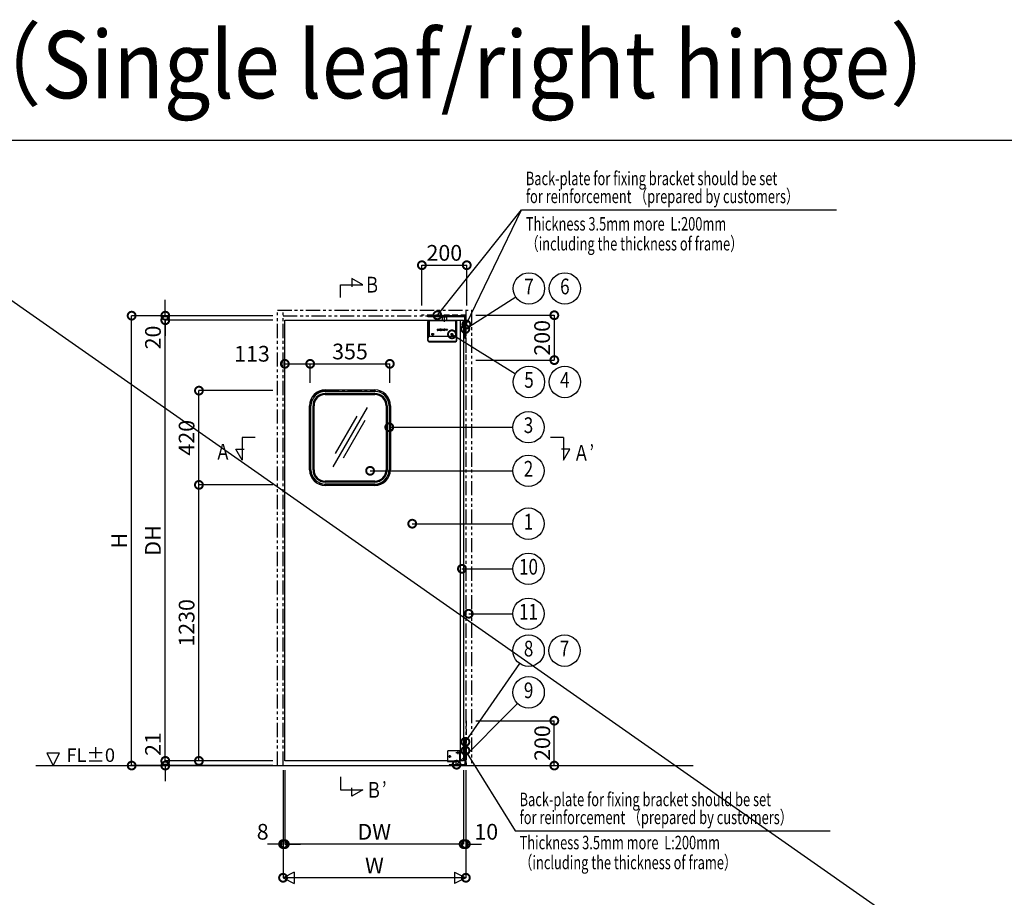
# Model space of a CAD drawing. Units: millimetres. Extents: x -259 to 2811, y -6 to 2336.
# Drawn here: x 106 to 545, y 223 to 614 of the extents above; entities that cross this region are included whole.
import ezdxf
from ezdxf.enums import TextEntityAlignment as Align

# ---------------------------------------------------------------- set-up
doc = ezdxf.new("R2010")
doc.units = ezdxf.units.MM
doc.header["$LTSCALE"] = 20
doc.header["$PDMODE"] = 3
doc.header["$PDSIZE"] = 5
for name, pattern in [('CENTER', [2, 1.25, -0.25, 0.25, -0.25]), ('HIDDEN', [0.375, 0.25, -0.125]), ('PHANTOM', [63.5, 31.75, -6.35, 6.35, -6.35, 6.35, -6.35])]:
    doc.linetypes.add(name, pattern=pattern)
for name, color, linetype in [('01扉', 7, 'Continuous'), ('02壁', 7, 'Continuous'), ('03寸法扉', 4, 'Continuous'), ('05文字', 2, 'Continuous'), ('06用紙枠A', 7, 'Continuous')]:
    doc.layers.add(name, color=color, linetype=linetype)
doc.layers.add('印刷線', color=1, linetype='Continuous', plot=False)
doc.styles.add('MDRAFSTD', font='TXT', dxfattribs={"bigfont": 'BIGFONT'})
doc.styles.get("Standard").update_dxf_attribs({"font": 'romans.shx', "bigfont": 'bigfont.shx'})
doc.styles.add('用紙枠', font='romans.shx', dxfattribs={"bigfont": 'bigfont.shx'})
doc.dimstyles.new('1：10', dxfattribs={"dimtxt": 7, "dimasz": 7, "dimexe": 0, "dimexo": 2, "dimgap": 2, "dimtad": 1, "dimlfac": 10, "dimdsep": 46, "dimtxsty": 'Standard', "dimblk": 'DOTSMALL', "dimcen": 3, "dimclrd": 4, "dimclre": 4, "dimclrt": 4, "dimadec": 0, "dimazin": 0, "dimtfac": 1, "dimtofl": 0, "dimtmove": 2, "dimatfit": 3, "dimldrblk": 'DOTSMALL', "dimfxl": 1, "dimtolj": 1, "dimtzin": 0, "dimlwd": -1, "dimlwe": -1, "dimarcsym": 0})

# ---------------------------------------------------------------- blocks, each defined once
blk = doc.blocks.new('図枠')
at = {"layer": '06用紙枠A', "color": 3}
blk.add_line((0, 560.75), (800.98, 560.75), dxfattribs=at)
blk = doc.blocks.new('_DotSmall')
at = {"layer": '03寸法扉', "color": 0, "linetype": 'ByBlock', "const_width": 0.5}
blk.add_lwpolyline([(-0.0625, 0, 1), (0.0625, 0, 1)], format="xyb", close=True, dxfattribs=at)
blk = doc.blocks.new('*D48')
at = {"layer": '03寸法扉', "color": 4}
for p, q in [((309.21, 301.96), (344.15, 301.96)), ((344.15, 281.96), (344.15, 301.96)), ((309.21, 281.96), (344.15, 281.96))]:
    blk.add_line(p, q, dxfattribs=at)
at = {"layer": 'Defpoints', "color": 0}
for p in [(307.21, 301.96), (344.15, 301.96), (307.21, 281.96)]:
    blk.add_point(p, dxfattribs=at)
at = {"layer": '03寸法扉', "color": 4, "xscale": 7, "yscale": 7, "zscale": 7}
for p, rotation in [((344.15, 301.96), 90), ((344.15, 281.96), 270)]:
    blk.add_blockref('_DotSmall', p, dxfattribs=dict(at, rotation=rotation))
at = {"layer": '03寸法扉', "color": 4, "insert": (338.78, 291.99), "char_height": 7, "attachment_point": 5, "rotation": 90}
blk.add_mtext('\\A1;200', dxfattribs=at)
blk = doc.blocks.new('*D49')
at = {"layer": '03寸法扉', "color": 4}
for p, q in [((309.21, 482.66), (344.15, 482.66)), ((344.15, 482.66), (344.15, 462.66)), ((309.21, 462.66), (344.15, 462.66))]:
    blk.add_line(p, q, dxfattribs=at)
at = {"layer": 'Defpoints', "color": 0}
for p in [(307.21, 482.66), (307.21, 462.66), (344.15, 462.66)]:
    blk.add_point(p, dxfattribs=at)
at = {"layer": '03寸法扉', "color": 4, "xscale": 7, "yscale": 7, "zscale": 7}
for p, rotation in [((344.15, 482.66), 90), ((344.15, 462.66), 270)]:
    blk.add_blockref('_DotSmall', p, dxfattribs=dict(at, rotation=rotation))
at = {"layer": '03寸法扉', "color": 4, "insert": (338.7, 472.6), "char_height": 7, "attachment_point": 5, "rotation": 90}
blk.add_mtext('\\A1;200', dxfattribs=at)
blk = doc.blocks.new('*D50')
at = {"layer": '03寸法扉', "color": 4}
for p, q in [((285.11, 486.96), (285.11, 504.96)), ((285.11, 504.96), (305.11, 504.96)), ((305.11, 486.96), (305.11, 504.96))]:
    blk.add_line(p, q, dxfattribs=at)
at = {"layer": 'Defpoints', "color": 0}
for p in [(305.11, 504.96), (285.11, 484.96), (305.11, 484.96)]:
    blk.add_point(p, dxfattribs=at)
at = {"layer": '03寸法扉', "color": 4, "xscale": 7, "yscale": 7, "zscale": 7, "rotation": 180}
blk.add_blockref('_DotSmall', (285.11, 504.96), dxfattribs=at)
at = {"layer": '03寸法扉', "color": 4, "xscale": 7, "yscale": 7, "zscale": 7}
blk.add_blockref('_DotSmall', (305.11, 504.96), dxfattribs=at)
at = {"layer": '03寸法扉', "color": 4, "insert": (295.11, 510.46), "char_height": 7, "attachment_point": 5}
blk.add_mtext('\\A1;200', dxfattribs=at)
blk = doc.blocks.new('*D51')
at = {"layer": '03寸法扉', "color": 4}
for p, q in [((303.71, 279.96), (303.71, 246.96)), ((304.71, 279.96), (304.71, 246.96)), ((303.71, 246.96), (296.71, 246.96)), ((304.71, 246.96), (311.71, 246.96))]:
    blk.add_line(p, q, dxfattribs=at)
at = {"layer": 'Defpoints', "color": 0}
for p in [(303.71, 281.96), (304.71, 281.96), (303.71, 246.96)]:
    blk.add_point(p, dxfattribs=at)
at = {"layer": '03寸法扉', "color": 4, "xscale": 7, "yscale": 7, "zscale": 7}
blk.add_blockref('_DotSmall', (303.71, 246.96), dxfattribs=at)
at = {"layer": '03寸法扉', "color": 4, "xscale": 7, "yscale": 7, "zscale": 7, "rotation": 180}
blk.add_blockref('_DotSmall', (304.71, 246.96), dxfattribs=at)
at = {"layer": '03寸法扉', "color": 4, "insert": (313.8, 252.46), "char_height": 7, "attachment_point": 5}
blk.add_mtext('\\A1;10', dxfattribs=at)
blk = doc.blocks.new('*D52')
at = {"layer": '03寸法扉', "color": 4}
for p, q in [((218.71, 407.06), (185.71, 407.06)), ((185.71, 284.06), (185.71, 407.06)), ((218.71, 284.06), (185.71, 284.06))]:
    blk.add_line(p, q, dxfattribs=at)
at = {"layer": 'Defpoints', "color": 0}
for p in [(185.71, 407.06), (220.71, 407.06), (220.71, 284.06)]:
    blk.add_point(p, dxfattribs=at)
at = {"layer": '03寸法扉', "color": 4, "xscale": 7, "yscale": 7, "zscale": 7}
for p, rotation in [((185.71, 407.06), 90), ((185.71, 284.06), 270)]:
    blk.add_blockref('_DotSmall', p, dxfattribs=dict(at, rotation=rotation))
at = {"layer": '03寸法扉', "color": 4, "insert": (180.21, 345.56), "char_height": 7, "attachment_point": 5, "rotation": 90}
blk.add_mtext('\\A1;1230', dxfattribs=at)
blk = doc.blocks.new('*D53')
at = {"layer": '03寸法扉', "color": 4}
for p, q in [((218.71, 482.46), (155.71, 482.46)), ((155.71, 281.96), (155.71, 482.46)), ((218.71, 281.96), (155.71, 281.96))]:
    blk.add_line(p, q, dxfattribs=at)
at = {"layer": 'Defpoints', "color": 0}
for p in [(155.71, 482.46), (220.71, 482.46), (220.71, 281.96)]:
    blk.add_point(p, dxfattribs=at)
at = {"layer": '03寸法扉', "color": 4, "xscale": 7, "yscale": 7, "zscale": 7}
for p, rotation in [((155.71, 482.46), 90), ((155.71, 281.96), 270)]:
    blk.add_blockref('_DotSmall', p, dxfattribs=dict(at, rotation=rotation))
at = {"layer": '03寸法扉', "color": 4, "insert": (150.21, 382.21), "char_height": 7, "attachment_point": 5, "rotation": 90}
blk.add_mtext('\\A1;H', dxfattribs=at)
blk = doc.blocks.new('*D54')
at = {"layer": '03寸法扉', "color": 4}
for p, q in [((218.71, 480.46), (170.71, 480.46)), ((170.71, 284.06), (170.71, 480.46)), ((218.71, 284.06), (170.71, 284.06))]:
    blk.add_line(p, q, dxfattribs=at)
at = {"layer": 'Defpoints', "color": 0}
for p in [(170.71, 480.46), (220.71, 480.46), (220.71, 284.06)]:
    blk.add_point(p, dxfattribs=at)
at = {"layer": '03寸法扉', "color": 4, "xscale": 7, "yscale": 7, "zscale": 7}
for p, rotation in [((170.71, 480.46), 90), ((170.71, 284.06), 270)]:
    blk.add_blockref('_DotSmall', p, dxfattribs=dict(at, rotation=rotation))
at = {"layer": '03寸法扉', "color": 4, "insert": (165.21, 382.26), "char_height": 7, "attachment_point": 5, "rotation": 90}
blk.add_mtext('\\A1;DH', dxfattribs=at)
blk = doc.blocks.new('*D55')
at = {"layer": '03寸法扉', "color": 4}
for p, q in [((218.71, 449.06), (185.71, 449.06)), ((185.71, 407.06), (185.71, 449.06)), ((218.71, 407.06), (185.71, 407.06))]:
    blk.add_line(p, q, dxfattribs=at)
at = {"layer": 'Defpoints', "color": 0}
for p in [(185.71, 449.06), (220.71, 449.06), (220.71, 407.06)]:
    blk.add_point(p, dxfattribs=at)
at = {"layer": '03寸法扉', "color": 4, "xscale": 7, "yscale": 7, "zscale": 7}
for p, rotation in [((185.71, 449.06), 90), ((185.71, 407.06), 270)]:
    blk.add_blockref('_DotSmall', p, dxfattribs=dict(at, rotation=rotation))
at = {"layer": '03寸法扉', "color": 4, "insert": (180.21, 428.06), "char_height": 7, "attachment_point": 5, "rotation": 90}
blk.add_mtext('\\A1;420', dxfattribs=at)
blk = doc.blocks.new('*D56')
at = {"layer": '03寸法扉', "color": 4}
for p, q in [((170.71, 482.46), (170.71, 489.46)), ((218.71, 482.46), (170.71, 482.46)), ((218.71, 480.46), (170.71, 480.46)), ((170.71, 480.46), (170.71, 473.46))]:
    blk.add_line(p, q, dxfattribs=at)
at = {"layer": 'Defpoints', "color": 0}
for p in [(170.71, 482.46), (220.71, 482.46), (220.71, 480.46)]:
    blk.add_point(p, dxfattribs=at)
at = {"layer": '03寸法扉', "color": 4, "xscale": 7, "yscale": 7, "zscale": 7}
for p, rotation in [((170.71, 482.46), 270), ((170.71, 480.46), 90)]:
    blk.add_blockref('_DotSmall', p, dxfattribs=dict(at, rotation=rotation))
at = {"layer": '03寸法扉', "color": 4, "insert": (165.21, 472.75), "char_height": 7, "attachment_point": 5, "rotation": 90}
blk.add_mtext('\\A1;20', dxfattribs=at)
blk = doc.blocks.new('*D57')
at = {"layer": '03寸法扉', "color": 4}
for p, q in [((170.71, 284.06), (170.71, 291.06)), ((218.71, 284.06), (170.71, 284.06)), ((218.71, 281.96), (170.71, 281.96)), ((170.71, 281.96), (170.71, 274.96))]:
    blk.add_line(p, q, dxfattribs=at)
at = {"layer": 'Defpoints', "color": 0}
for p in [(170.71, 284.06), (220.71, 284.06), (220.71, 281.96)]:
    blk.add_point(p, dxfattribs=at)
at = {"layer": '03寸法扉', "color": 4, "xscale": 7, "yscale": 7, "zscale": 7}
for p, rotation in [((170.71, 284.06), 270), ((170.71, 281.96), 90)]:
    blk.add_blockref('_DotSmall', p, dxfattribs=dict(at, rotation=rotation))
at = {"layer": '03寸法扉', "color": 4, "insert": (165.21, 291.55), "char_height": 7, "attachment_point": 5, "rotation": 90}
blk.add_mtext('\\A1;21', dxfattribs=at)
blk = doc.blocks.new('*D58')
at = {"layer": '03寸法扉', "color": 4}
for p, q in [((224.01, 452.56), (224.01, 461)), ((224.01, 461), (235.31, 461)), ((235.31, 452.56), (235.31, 461))]:
    blk.add_line(p, q, dxfattribs=at)
at = {"layer": 'Defpoints', "color": 0}
for p in [(235.31, 461), (224.01, 450.56), (235.31, 450.56)]:
    blk.add_point(p, dxfattribs=at)
at = {"layer": '03寸法扉', "color": 4, "xscale": 7, "yscale": 7, "zscale": 7, "rotation": 180}
blk.add_blockref('_DotSmall', (224.01, 461), dxfattribs=at)
at = {"layer": '03寸法扉', "color": 4, "xscale": 7, "yscale": 7, "zscale": 7}
blk.add_blockref('_DotSmall', (235.31, 461), dxfattribs=at)
at = {"layer": '03寸法扉', "color": 4, "insert": (209.35, 465.5), "char_height": 7, "attachment_point": 5}
blk.add_mtext('\\A1;113', dxfattribs=at)
blk = doc.blocks.new('*D59')
at = {"layer": '03寸法扉', "color": 4}
for p, q in [((223.21, 279.96), (223.21, 246.96)), ((224.01, 279.96), (224.01, 246.96)), ((223.21, 246.96), (216.21, 246.96)), ((224.01, 246.96), (231.01, 246.96))]:
    blk.add_line(p, q, dxfattribs=at)
at = {"layer": 'Defpoints', "color": 0}
for p in [(223.21, 281.96), (224.01, 281.96), (224.01, 246.96)]:
    blk.add_point(p, dxfattribs=at)
at = {"layer": '03寸法扉', "color": 4, "xscale": 7, "yscale": 7, "zscale": 7}
blk.add_blockref('_DotSmall', (223.21, 246.96), dxfattribs=at)
at = {"layer": '03寸法扉', "color": 4, "xscale": 7, "yscale": 7, "zscale": 7, "rotation": 180}
blk.add_blockref('_DotSmall', (224.01, 246.96), dxfattribs=at)
at = {"layer": '03寸法扉', "color": 4, "insert": (214.13, 252.46), "char_height": 7, "attachment_point": 5}
blk.add_mtext('\\A1;8', dxfattribs=at)
blk = doc.blocks.new('*D60')
at = {"layer": '03寸法扉', "color": 4}
for p, q in [((235.31, 452.56), (235.31, 461)), ((235.31, 461), (270.81, 461)), ((270.81, 452.56), (270.81, 461))]:
    blk.add_line(p, q, dxfattribs=at)
at = {"layer": 'Defpoints', "color": 0}
for p in [(270.81, 461), (235.31, 450.56), (270.81, 450.56)]:
    blk.add_point(p, dxfattribs=at)
at = {"layer": '03寸法扉', "color": 4, "xscale": 7, "yscale": 7, "zscale": 7, "rotation": 180}
blk.add_blockref('_DotSmall', (235.31, 461), dxfattribs=at)
at = {"layer": '03寸法扉', "color": 4, "xscale": 7, "yscale": 7, "zscale": 7}
blk.add_blockref('_DotSmall', (270.81, 461), dxfattribs=at)
at = {"layer": '03寸法扉', "color": 4, "insert": (253.06, 466.5), "char_height": 7, "attachment_point": 5}
blk.add_mtext('\\A1;355', dxfattribs=at)
blk = doc.blocks.new('*D61')
at = {"layer": '03寸法扉', "color": 4}
for p, q in [((223.21, 279.96), (223.21, 231.96)), ((304.71, 279.96), (304.71, 231.96)), ((304.71, 231.96), (223.21, 231.96))]:
    blk.add_line(p, q, dxfattribs=at)
at = {"layer": 'Defpoints', "color": 0}
for p in [(223.21, 281.96), (304.71, 281.96), (223.21, 231.96)]:
    blk.add_point(p, dxfattribs=at)
at = {"layer": '03寸法扉', "color": 4, "xscale": 7, "yscale": 7, "zscale": 7, "rotation": 180}
blk.add_blockref('_DotSmall', (223.21, 231.96), dxfattribs=at)
at = {"layer": '03寸法扉', "color": 4, "xscale": 7, "yscale": 7, "zscale": 7}
blk.add_blockref('_DotSmall', (304.71, 231.96), dxfattribs=at)
at = {"layer": '03寸法扉', "color": 4, "insert": (263.96, 237.46), "char_height": 7, "attachment_point": 5}
blk.add_mtext('\\A1;W', dxfattribs=at)
blk = doc.blocks.new('*D62')
at = {"layer": '03寸法扉', "color": 4}
for p, q in [((224.01, 279.96), (224.01, 246.96)), ((303.71, 279.96), (303.71, 246.96)), ((303.71, 246.96), (224.01, 246.96))]:
    blk.add_line(p, q, dxfattribs=at)
at = {"layer": 'Defpoints', "color": 0}
for p in [(224.01, 281.96), (303.71, 281.96), (224.01, 246.96)]:
    blk.add_point(p, dxfattribs=at)
at = {"layer": '03寸法扉', "color": 4, "xscale": 7, "yscale": 7, "zscale": 7, "rotation": 180}
blk.add_blockref('_DotSmall', (224.01, 246.96), dxfattribs=at)
at = {"layer": '03寸法扉', "color": 4, "xscale": 7, "yscale": 7, "zscale": 7}
blk.add_blockref('_DotSmall', (303.71, 246.96), dxfattribs=at)
at = {"layer": '03寸法扉', "color": 4, "insert": (263.86, 252.46), "char_height": 7, "attachment_point": 5}
blk.add_mtext('\\A1;DW', dxfattribs=at)

msp = doc.modelspace()

# ---------------------------------------------------------------- linework, layer by layer
at = {"layer": '01扉', "color": 7}
for p, q in [((224.0141, 284.0606), (224.0141, 480.4606)), ((224.0141, 480.4606), (303.7141, 480.4606)), ((287.7141, 482.0106), (287.7141, 482.4606)), ((303.9141, 482.4606), (287.7141, 482.4606)), ((303.8641, 482.0106), (287.7141, 482.0106)), ((287.7145, 479.8606), (288.3145, 480.4606)), ((287.7145, 471.4606), (287.7145, 479.8606)), ((287.9145, 479.7777), (288.3973, 480.2606)), ((287.9145, 471.4606), (287.9145, 479.7777)), ((288.3145, 480.4606), (288.3145, 473.2411)), ((288.3145, 480.4606), (300.1145, 480.4606)), ((288.3973, 480.2606), (300.0316, 480.2606)), ((288.9714, 482.4606), (288.9714, 482.0106)), ((294.2641, 481.8106), (294.0641, 482.0106)), ((296.1641, 482.0106), (294.2641, 482.0106)), ((294.2641, 480.4606), (294.2641, 481.8106)), ((296.1641, 481.8106), (294.2641, 481.8106)), ((295.8641, 482.4606), (294.5641, 482.4606)), ((295.8641, 482.0106), (294.5641, 482.0106)), ((295.2141, 479.7699), (295.2141, 482.829)), ((296.3641, 482.0106), (296.1641, 481.8106)), ((296.1641, 480.4606), (296.1641, 481.8106)), ((300.0316, 480.2606), (300.5145, 479.7777)), ((300.1145, 480.4606), (300.1145, 473.2411)), ((300.1145, 480.4606), (300.7145, 479.8606)), ((300.5145, 471.4606), (300.5145, 479.7777)), ((300.7145, 471.4606), (300.7145, 479.8606)), ((302.2141, 480.4606), (302.2141, 284.0606)), ((303.7141, 480.4606), (303.7141, 284.0606)), ((304.2641, 472.4606), (304.2641, 481.6106)), ((304.7141, 472.4606), (304.7141, 481.6606)), ((290.4141, 474.1613), (289.4141, 474.1613)), ((289.9141, 473.6613), (289.9141, 474.6613)), ((291.9624, 476.4831), (292.1862, 476.4831)), ((291.9624, 476.4831), (291.9624, 476.0865)), ((292.1862, 476.4831), (292.1862, 476.0795)), ((292.6076, 475.8568), (292.1921, 475.8568)), ((292.2518, 476.0069), (292.3961, 476.0069)), ((292.3961, 476.4831), (292.6076, 476.4831)), ((292.3961, 476.0069), (292.3961, 476.4831)), ((292.6076, 476.4831), (292.6076, 475.8568)), ((292.6995, 475.8562), (292.6995, 476.4831)), ((292.6995, 476.4831), (293.1031, 476.4831)), ((292.9229, 475.8562), (292.6995, 475.8562)), ((292.9229, 476.3257), (292.9229, 475.8562)), ((293.1204, 475.8562), (293.1204, 476.2748)), ((293.3423, 475.8562), (293.1204, 475.8562)), ((293.3423, 476.2806), (293.3423, 475.8562)), ((293.4147, 476.4831), (293.4147, 475.8561)), ((293.6335, 476.4831), (293.4147, 476.4831)), ((293.4147, 475.8561), (293.6335, 475.8561)), ((293.6335, 475.8561), (293.6335, 476.4831)), ((293.7158, 476.3294), (293.7159, 476.48)), ((294.2583, 476.3294), (293.7158, 476.3294)), ((293.7158, 476.2342), (294.2584, 476.2342)), ((293.7158, 475.8597), (293.7158, 476.2342)), ((293.9366, 475.8597), (293.7158, 475.8597)), ((293.7159, 476.48), (294.2583, 476.48)), ((293.9366, 476.077), (293.9366, 475.8597)), ((294.2584, 476.077), (293.9366, 476.077)), ((294.2583, 476.48), (294.2583, 476.3294)), ((294.2584, 476.2342), (294.2584, 476.077)), ((294.3346, 475.8561), (294.3346, 476.4827)), ((294.3346, 476.4827), (294.5523, 476.4827)), ((294.8401, 475.8561), (294.3346, 475.8561)), ((294.5523, 476.4827), (294.5524, 475.9973)), ((294.5524, 475.9973), (294.8396, 475.9973)), ((294.8396, 475.9973), (294.8401, 475.8561)), ((295.4515, 476.4828), (295.6778, 476.4828)), ((295.8396, 475.8568), (295.4515, 476.4828)), ((295.6778, 476.4828), (295.9451, 476.0349)), ((295.9451, 476.0349), (295.8396, 475.8568)), ((295.8597, 476.3182), (296, 476.4936)), ((296.1305, 475.8599), (295.8597, 476.3182)), ((296, 476.4936), (296.1259, 476.2481)), ((296.1259, 476.2481), (296.2323, 476.4828)), ((296.4624, 476.4828), (296.1305, 475.8599)), ((296.2323, 476.4828), (296.4624, 476.4828)), ((298.0145, 474.1613), (299.0145, 474.1613)), ((298.5145, 473.6613), (298.5145, 474.6613)), ((287.7145, 472.5149), (288.3145, 473.2411)), ((300.1145, 473.2411), (288.3145, 473.2411)), ((288.3145, 471.0606), (300.1145, 471.0606)), ((288.3145, 470.8606), (300.1145, 470.8606)), ((300.1145, 473.2411), (300.7145, 472.5149)), ((304.2641, 472.4606), (304.7141, 472.4606)), ((242.0141, 449.3605), (264.1141, 449.3605)), ((242.0141, 448.7105), (264.1141, 448.7105)), ((242.0141, 447.8105), (264.1141, 447.8105)), ((242.0141, 447.3605), (264.1141, 447.3605)), ((235.0141, 413.7605), (235.0141, 442.3605)), ((235.6641, 413.7605), (235.6641, 442.3605)), ((236.5641, 413.7605), (236.5641, 442.3605)), ((237.0141, 413.7605), (237.0141, 442.3605)), ((269.1141, 442.3605), (269.1141, 413.7605)), ((269.5641, 442.3605), (269.5641, 413.7605)), ((270.4641, 442.3605), (270.4641, 413.7605)), ((271.1141, 442.3605), (271.1141, 413.7605)), ((264.1141, 408.7605), (242.0141, 408.7605)), ((264.1141, 408.3105), (242.0141, 408.3105)), ((264.1141, 407.4105), (242.0141, 407.4105)), ((264.1141, 406.7605), (242.0141, 406.7605)), ((304.3141, 293.9606), (304.3141, 282.7606)), ((304.7141, 293.9606), (304.3141, 293.9606)), ((304.7141, 282.7606), (304.7141, 293.9606)), ((296.5141, 288.2606), (296.5141, 283.7606)), ((296.7347, 286.0606), (298.1935, 286.0606)), ((301.7141, 288.5606), (296.8141, 288.5606)), ((297.4641, 286.665), (297.4641, 285.4562)), ((301.6654, 287.6606), (300.2396, 287.6606)), ((301.061, 288.265), (301.061, 287.0562)), ((302.0141, 283.7606), (302.0141, 288.2606)), ((296.5141, 284.0606), (224.0141, 284.0606)), ((296.5141, 284.0606), (302.0141, 284.0606)), ((296.5141, 283.7606), (302.0141, 283.7606)), ((303.9141, 282.3606), (297.2141, 282.3606)), ((297.2141, 282.3606), (297.2141, 281.9606)), ((303.9141, 281.9606), (297.2141, 281.9606)), ((299.0641, 284.0606), (299.0641, 283.7606)), ((299.1141, 283.7606), (299.1141, 282.3606)), ((299.7641, 284.34), (299.7641, 283.4812)), ((300.4141, 282.3606), (300.4141, 283.7606)), ((300.4641, 284.0606), (300.4641, 283.7606)), ((303.7141, 284.0606), (302.0141, 284.0606))]:
    msp.add_line(p, q, dxfattribs=at)
at = {"layer": '01扉', "color": 7, "linetype": 'Continuous'}
for p, q in [((289.6497, 474.2113), (289.8141, 474.2113)), ((289.6497, 474.1113), (289.6497, 474.2113)), ((289.6497, 474.1113), (289.8141, 474.1113)), ((289.8641, 474.4256), (289.8641, 474.2613)), ((289.8641, 474.4256), (289.9641, 474.4256)), ((289.9641, 474.4256), (289.9641, 474.2613)), ((290.0141, 474.2113), (290.1784, 474.2113)), ((290.0141, 474.1113), (290.1784, 474.1113)), ((290.1784, 474.2113), (290.1784, 474.1113)), ((298.2502, 474.2113), (298.4145, 474.2113)), ((298.2502, 474.1113), (298.2502, 474.2113)), ((298.2502, 474.1113), (298.4145, 474.1113)), ((298.4645, 474.4256), (298.4645, 474.2613)), ((298.4645, 474.4256), (298.5645, 474.4256)), ((298.5645, 474.4256), (298.5645, 474.2613)), ((298.6145, 474.2113), (298.7788, 474.2113)), ((298.6145, 474.1113), (298.7788, 474.1113)), ((298.7788, 474.2113), (298.7788, 474.1113)), ((289.8641, 474.0613), (289.8641, 473.897)), ((289.9641, 473.897), (289.8641, 473.897)), ((289.9641, 474.0613), (289.9641, 473.897)), ((298.4645, 474.0613), (298.4645, 473.897)), ((298.5645, 473.897), (298.4645, 473.897)), ((298.5645, 474.0613), (298.5645, 473.897))]:
    msp.add_line(p, q, dxfattribs=at)
at = {"layer": '01扉', "color": 5, "linetype": 'CENTER', "ltscale": 0.25}
for p, q in [((242.0141, 449.0605), (264.1141, 449.0605)), ((235.3141, 413.7605), (235.3141, 442.3605)), ((270.8141, 442.3605), (270.8141, 413.7605)), ((242.0141, 407.0605), (264.1141, 407.0605))]:
    msp.add_line(p, q, dxfattribs=at)
at = {"layer": '01扉', "color": 5, "ltscale": 0.25}
for p, q in [((260.6929, 441.574), (245.4352, 415.1469)), ((256.1513, 437.7077), (246.5127, 421.0132)), ((259.6154, 435.7077), (249.9768, 419.0132))]:
    msp.add_line(p, q, dxfattribs=at)
at = {"layer": '01扉', "color": 7}
for centre, radius in [((289.9141, 474.1613), 0.425), ((289.9141, 474.1613), 0.25), ((298.5145, 474.1613), 0.425), ((298.5145, 474.1613), 0.25), ((297.4641, 286.0606), 0.325), ((301.061, 287.6606), 0.325)]:
    msp.add_circle(centre, radius, dxfattribs=at)
for centre, radius, start, end in [((303.8641, 481.6106), 0.4, 0, 90), ((303.9141, 481.6606), 0.8, 0, 90), ((292.1921, 476.0865), 0.2297, 180, 270), ((292.261, 476.0812), 0.0748, 181.316068, 262.97986), ((292.9941, 458.5509), 17.775, 89.758252, 90.229424), ((293.067, 476.2724), 0.0534, 2.60724, 87.716368), ((293.0997, 476.2021), 0.2811, 45.40452, 89.303021), ((293.1514, 476.2788), 0.1909, 0.490303, 40.280038), ((295.1956, 476.1565), 0.3469, 92.112719, 177.860398), ((295.1956, 476.1823), 0.3469, 182.114236, 267.885794), ((295.1889, 476.1634), 0.165, 92.132117, 177.901726), ((295.1888, 476.1755), 0.1649, 182.100577, 267.899453), ((295.1701, 476.1567), 0.3467, 2.116022, 87.910821), ((295.1769, 476.1636), 0.1648, 2.051302, 87.937399), ((295.1768, 476.1755), 0.1649, 272.080746, 357.89668), ((295.17, 476.1823), 0.3469, 272.114533, 357.885477), ((288.3145, 471.4606), 0.6, 180, 270), ((288.3145, 471.4606), 0.4, 180, 270), ((300.1145, 471.4606), 0.4, 270, 0), ((300.1145, 471.4606), 0.6, 270, 0), ((242.0141, 442.3605), 7, 90, 180), ((242.0141, 442.3605), 6.35, 90, 180), ((242.0141, 442.3605), 5.45, 90, 180), ((264.1141, 442.3605), 7, 0, 90), ((264.1141, 442.3605), 6.35, 0, 90), ((264.1141, 442.3605), 5.45, 0, 90), ((242.0141, 442.3605), 5, 90, 180), ((264.1141, 442.3605), 5, 0, 90), ((242.0141, 413.7605), 7, 180, 270), ((242.0141, 413.7605), 6.35, 180, 270), ((242.0141, 413.7605), 5.45, 180, 270), ((242.0141, 413.7605), 5, 180, 270), ((264.1141, 413.7605), 7, 270, 0), ((264.1141, 413.7605), 6.35, 270, 0), ((264.1141, 413.7605), 5.45, 270, 0), ((264.1141, 413.7605), 5, 270, 0), ((296.8141, 288.2606), 0.3, 90, 180), ((301.7141, 288.2606), 0.3, 0, 90), ((303.9141, 282.7606), 0.8, 270, 0), ((303.9141, 282.7606), 0.4, 270, 0)]:
    msp.add_arc(centre, radius, start, end, dxfattribs=at)
at = {"layer": '01扉', "color": 5, "linetype": 'CENTER', "ltscale": 0.25}
for centre, start, end in [((242.0141, 442.3605), 90, 180), ((264.1141, 442.3605), 0, 90), ((242.0141, 413.7605), 180, 270), ((264.1141, 413.7605), 270, 0)]:
    msp.add_arc(centre, 6.7, start, end, dxfattribs=at)
at = {"layer": '01扉', "color": 7, "linetype": 'Continuous'}
for centre, major_axis, start_param, end_param in [((289.9141, 474.1613), (-0.2828, 0.2828), 3.92699082, 10.21017612), ((289.8141, 474.2613), (0.0354, 0.0354), 3.92699082, 5.49778714), ((289.8141, 474.0613), (-0.0354, 0.0354), 3.92699082, 5.49778714), ((290.0141, 474.2613), (-0.0354, 0.0354), 0.78539816, 2.35619449), ((290.0141, 474.0613), (0.0354, 0.0354), 0.78539816, 2.35619449), ((298.5145, 474.1613), (-0.2828, 0.2828), 3.92699082, 10.21017612), ((298.4145, 474.2613), (0.0354, 0.0354), 3.92699082, 5.49778714), ((298.4145, 474.0613), (-0.0354, 0.0354), 3.92699082, 5.49778714), ((298.6145, 474.2613), (-0.0354, 0.0354), 0.78539816, 2.35619449), ((298.6145, 474.0613), (0.0354, 0.0354), 0.78539816, 2.35619449)]:
    msp.add_ellipse(centre, major_axis=major_axis, ratio=1, start_param=start_param, end_param=end_param, dxfattribs=at)
at = {"layer": '02壁', "color": 1, "linetype": 'PHANTOM', "ltscale": 0.01}
for p, q in [((220.7141, 281.9606), (220.7141, 484.9606)), ((220.7141, 484.9606), (307.2141, 484.9606)), ((223.2141, 281.9606), (223.2141, 484.9606)), ((304.7141, 484.9606), (304.7141, 281.9606)), ((307.2141, 484.9606), (307.2141, 281.9606)), ((223.2141, 482.4606), (304.7141, 482.4606))]:
    msp.add_line(p, q, dxfattribs=at)
at = {"layer": '02壁', "color": 5, "linetype": 'HIDDEN', "ltscale": 0.5}
for p, q in [((304.9141, 482.6606), (284.9141, 482.6606)), ((304.9141, 462.6606), (304.9141, 482.6606)), ((304.9141, 301.9606), (304.9141, 281.9606))]:
    msp.add_line(p, q, dxfattribs=at)
at = {"layer": '02壁', "color": 7, "linetype": 'Continuous'}
msp.add_line((112.955, 281.9606), (406.1269, 281.9606), dxfattribs=at)
at = {"layer": '03寸法扉'}
for p, q in [((228.2141, 234.4606), (223.2141, 231.9606)), ((228.2141, 234.4606), (228.2141, 229.4606)), ((299.7141, 234.4606), (299.7141, 229.4606)), ((299.7141, 234.4606), (304.7141, 231.9606)), ((223.2141, 231.9606), (228.2141, 229.4606)), ((304.7141, 231.9606), (299.7141, 229.4606))]:
    msp.add_line(p, q, dxfattribs=at)
at = {"layer": '05文字', "color": 7, "linetype": 'Continuous'}
for p, q in [((248.7855, 490.5174), (248.7855, 496.2765)), ((248.7855, 496.2765), (258.7855, 496.2765)), ((253.9303, 499.0797), (253.9303, 495.3686)), ((258.7855, 496.2765), (253.9303, 499.0797)), ((210.7534, 428.1437), (204.9943, 428.1437)), ((204.9943, 428.1437), (204.9943, 418.1437)), ((348.1913, 428.1437), (342.4322, 428.1437)), ((348.1913, 428.1437), (348.1913, 418.1437)), ((202.1911, 422.9989), (205.9022, 422.9989)), ((204.9943, 418.1437), (202.1911, 422.9989)), ((350.9945, 422.9989), (347.2835, 422.9989)), ((348.1913, 418.1437), (350.9945, 422.9989)), ((248.7855, 276.8958), (248.7855, 271.1367)), ((248.7855, 271.1367), (258.7855, 271.1367)), ((253.9303, 268.3335), (253.9303, 272.0446)), ((258.7855, 271.1367), (253.9303, 268.3335))]:
    msp.add_line(p, q, dxfattribs=at)
at = {"layer": '05文字'}
for p, q in [((117.9141, 287.5606), (120.7141, 281.9606)), ((123.5141, 287.5606), (117.9141, 287.5606)), ((120.7141, 281.9606), (123.5141, 287.5606))]:
    msp.add_line(p, q, dxfattribs=at)
at = {"layer": '05文字', "color": 2}
for centre in [(332.8377, 494.5945), (348.8377, 494.5945), (332.8377, 452.9248), (348.8377, 452.9248), (332.626, 432.7506), (332.626, 413.3346), (332.626, 389.7588), (332.626, 369.6657), (332.626, 349.6273)]:
    msp.add_circle(centre, 7, dxfattribs=at)
at = {"layer": '05文字'}
for centre in [(332.6927, 333.188), (348.6927, 333.188), (332.6927, 314.5997)]:
    msp.add_circle(centre, 7, dxfattribs=at)
at = {"layer": '印刷線'}
msp.add_line((-8.0098, 566.3551), (808.9882, -5.6075), dxfattribs=at)

# ---------------------------------------------------------------- block references
msp.add_blockref('図枠', (0, 0))

# ---------------------------------------------------------------- texts
at = {"style": '用紙枠', "oblique": 15, "width": 0.9}
msp.add_text('AL-3（Single leaf/right hinge）', height=30, rotation=359.9996, dxfattribs=at).set_placement((3.0554, 594.3393), align=Align.MIDDLE_LEFT)
at = {"layer": '05文字', "width": 0.7}
for s, p in [('Back-plate for fixing bracket should be set', (331.4576, 543.6307)), ('for reinforcement （prepared by customers）', (331.4576, 535.6307)), ('Thickness 3.5mm more  L:200mm', (331.4576, 523.3993)), ('（including the thickness of frame）', (331.4576, 514.5239)), ('Back-plate for fixing bracket should be set', (328.6703, 266.8737)), ('for reinforcement （prepared by customers）', (328.6703, 258.8737)), ('Thickness 3.5mm more  L:200mm', (328.6703, 247.6537)), ('（including the thickness of frame）', (328.6703, 238.7783))]:
    msp.add_text(s, height=6, dxfattribs=at).set_placement(p, align=Align.MIDDLE_LEFT)
at = {"layer": '05文字', "color": 7, "linetype": 'Continuous', "style": 'MDRAFSTD', "width": 0.75}
for s, p in [('Ｂ', (266.4992, 496.2765)), ('Ｂ’', (269.2992, 271.1367))]:
    msp.add_text(s, height=7, dxfattribs=at).set_placement(p, align=Align.MIDDLE_RIGHT)
at = {"layer": '05文字', "color": 2, "width": 0.8}
for s, p in [('7', (332.8551, 494.5945)), ('6', (348.8551, 494.5945)), ('5', (332.8551, 452.9248)), ('4', (348.8551, 452.9248))]:
    msp.add_text(s, height=7, dxfattribs=at).set_placement(p, align=Align.MIDDLE)
at = {"layer": '05文字', "color": 2, "text_generation_flag": 6, "width": 0.8}
for s, p in [('3', (332.6434, 432.7506)), ('2', (332.6434, 413.3346)), ('1', (332.6434, 389.7588)), ('10', (332.6434, 369.6657)), ('11', (332.6434, 349.6273))]:
    msp.add_text(s, height=7, rotation=180, dxfattribs=at).set_placement(p, align=Align.MIDDLE)
at = {"layer": '05文字', "color": 7, "linetype": 'Continuous', "style": 'MDRAFSTD', "width": 0.75}
for s, p in [('Ａ', (196.4245, 420.9032)), ('Ａ’', (357.2373, 420.4274))]:
    msp.add_text(s, height=7, dxfattribs=at).set_placement(p, align=Align.MIDDLE)
at = {"layer": '05文字', "width": 0.8}
for s, p in [('8', (332.6927, 333.188)), ('7', (348.6927, 333.188)), ('9', (332.6927, 314.5997))]:
    msp.add_text(s, height=7, dxfattribs=at).set_placement(p, align=Align.MIDDLE)
at = {"layer": '05文字', "insert": (137.46, 285.8379), "char_height": 6, "attachment_point": 5}
msp.add_mtext('FL±0', dxfattribs=at)

# ---------------------------------------------------------------- dimensions: what is measured, and where the dimension line sits
at = {"layer": '03寸法扉'}
for base, p1, p2, picture, middle in [((305.1136, 504.9605), (285.1136, 484.9606), (305.1136, 484.9606), '*D50', (295.1136, 510.4605)), ((235.3141, 461.0003), (224.0141, 450.5606), (235.3141, 450.5606), '*D58', (209.3475, 465.5003)), ((224.0141, 246.9606), (223.2141, 281.9606), (224.0141, 281.9606), '*D59', (214.1296, 252.4606))]:
    dim = msp.add_linear_dim(base=base, p1=p1, p2=p2, dimstyle='1：10', dxfattribs=at)
    dim.commit()
    dim.dimension.update_dxf_attribs({"geometry": picture, "text_midpoint": middle, "dimtype": 160})
for base, p1, p2, angle, picture, middle in [((170.7141, 482.4606), (220.7141, 480.4603), (220.7141, 482.4606), 90, '*D56', (170.7141, 472.7451)), ((344.1461, 462.6605), (307.2141, 482.6605), (307.2141, 462.6605), 270, '*D49', (344.1966, 472.5989)), ((344.1461, 301.9606), (307.2141, 281.9606), (307.2141, 301.9606), 90, '*D48', (344.2776, 291.9889)), ((170.7141, 284.0605), (220.7141, 281.9606), (220.7141, 284.0605), 90, '*D57', (170.7141, 291.5506))]:
    dim = msp.add_linear_dim(base=base, p1=p1, p2=p2, angle=angle, dimstyle='1：10', override={"dimtmove": 1}, dxfattribs=at)
    dim.commit()
    dim.dimension.update_dxf_attribs({"geometry": picture, "text_midpoint": middle, "dimtype": 160})
for base, p1, p2, angle, text, picture, middle in [((155.7141, 482.4606), (220.7141, 281.9606), (220.7141, 482.4606), 90, 'H', '*D53', (150.2141, 382.2106)), ((170.7141, 480.4603), (220.7141, 284.0605), (220.7141, 480.4603), 90, 'DH', '*D54', (165.2141, 382.2604)), ((223.2141, 231.9606), (304.7141, 281.9606), (223.2141, 281.9606), 180, 'W', '*D61', (263.9641, 237.4606)), ((224.0141, 246.9606), (303.7141, 281.9606), (224.0141, 281.9606), 180, 'DW', '*D62', (263.8641, 252.4606))]:
    dim = msp.add_linear_dim(base=base, p1=p1, p2=p2, angle=angle, text=text, dimstyle='1：10', dxfattribs=at)
    dim.commit()
    dim.dimension.update_dxf_attribs({"geometry": picture, "text_midpoint": middle})
dim = msp.add_linear_dim(base=(270.8141, 461.0003), p1=(235.3141, 450.5606), p2=(270.8141, 450.5606), dimstyle='1：10', dxfattribs=at)
dim.commit()
dim.dimension.update_dxf_attribs({"geometry": '*D60', "text_midpoint": (253.0641, 466.5003)})
for base, p1, p2, picture, middle in [((185.7141, 449.0605), (220.7141, 407.0605), (220.7141, 449.0605), '*D55', (180.2141, 428.0605)), ((185.7141, 407.0605), (220.7141, 284.0605), (220.7141, 407.0605), '*D52', (180.2141, 345.5605))]:
    dim = msp.add_linear_dim(base=base, p1=p1, p2=p2, angle=90, dimstyle='1：10', dxfattribs=at)
    dim.commit()
    dim.dimension.update_dxf_attribs({"geometry": picture, "text_midpoint": middle})
dim = msp.add_linear_dim(base=(303.7141, 246.9606), p1=(304.7141, 281.9606), p2=(303.7141, 281.9606), angle=180, dimstyle='1：10', dxfattribs=at)
dim.commit()
dim.dimension.update_dxf_attribs({"geometry": '*D51', "text_midpoint": (313.7985, 252.4606), "dimtype": 160})

# ---------------------------------------------------------------- leaders
for points in [[(292.0079, 482.6606), (329.4576, 529.6307), (469.8978, 529.6307)], [(304.9141, 478.5227), (329.4576, 529.6307), (469.8978, 529.6307)], [(304.4647, 476.5252), (326.9333, 490.8343)], [(298.5145, 474.1612), (326.8849, 456.6079)], [(270.5625, 432.7506), (325.626, 432.7506)], [(262.0193, 413.3346), (325.626, 413.3346)], [(280.8041, 389.7588), (325.626, 389.7588)], [(302.9688, 369.6657), (325.626, 369.6657)], [(306.004, 349.6273), (325.626, 349.6273)], [(304.5141, 292.5554), (328.7036, 327.4359)], [(300.5641, 282.3606), (327.7514, 309.6415)], [(304.5318, 288.608), (326.6703, 252.908), (467.1589, 252.908)]]:
    msp.add_leader(points, dimstyle='1：10', override={"dimclrd": 2}, dxfattribs=at)

doc.saveas('drawing.dxf')
